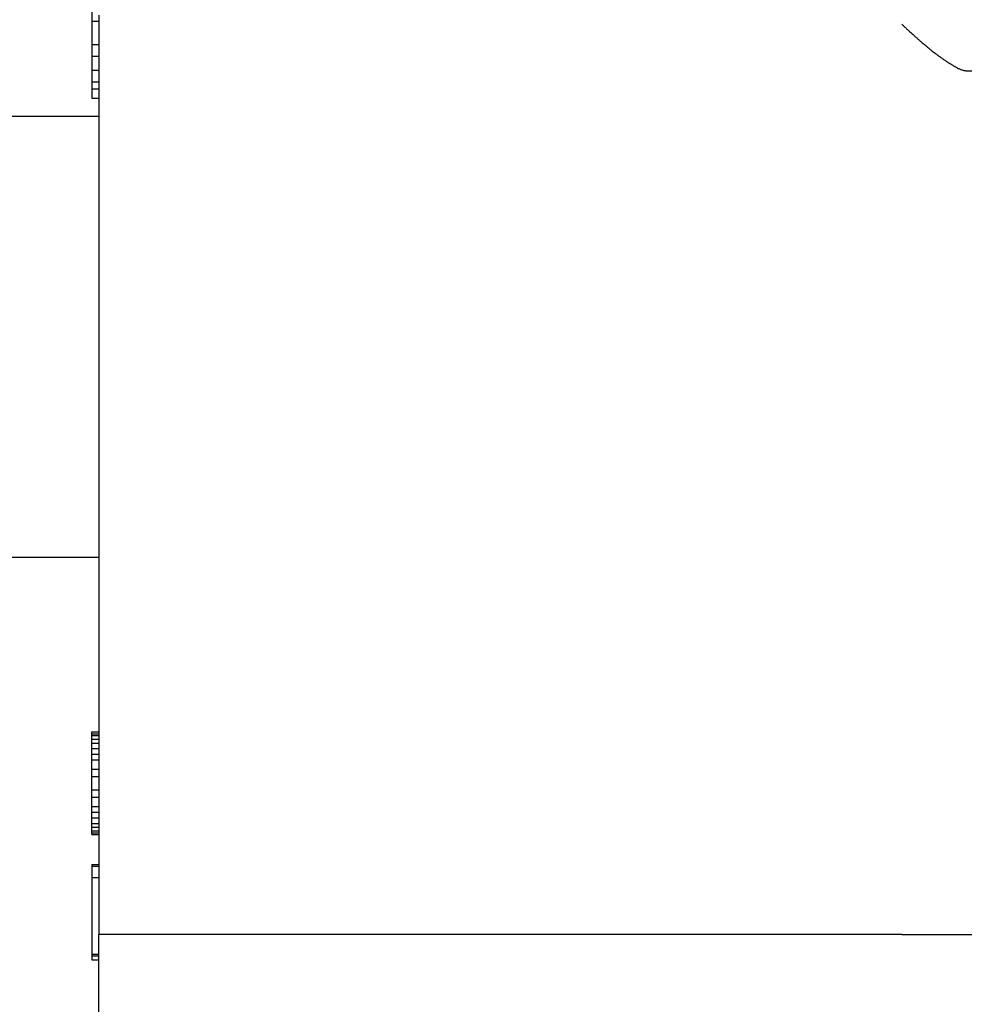
# Model space of a CAD drawing. Units: millimetres. Extents: x 364 to 643, y 89 to 304.
# Drawn here: x 400 to 412, y 222 to 234 of the extents above; entities that cross this region are included whole.
import ezdxf

# ---------------------------------------------------------------- set-up
doc = ezdxf.new("R2010")
doc.units = ezdxf.units.MM
doc.linetypes.add('DASHED', pattern=[15, 12, -3])
doc.layers.add('DIMS', color=1, linetype='Continuous')
doc.dimstyles.new('ISO-25', dxfattribs={"dimtxt": 2.5, "dimasz": 2.5, "dimexe": 1.25, "dimexo": 0.625, "dimtad": 0, "dimtih": 1, "dimtoh": 1, "dimdsep": 46, "dimtxsty": 'Standard', "dimcen": 2.5, "dimadec": 0, "dimazin": 0, "dimtfac": 1, "dimtmove": 0, "dimatfit": 3, "dimfxl": 1, "dimarcsym": 0})

# ---------------------------------------------------------------- blocks, each defined once
blk = doc.blocks.new('*D63')
at = {"layer": 'Defpoints', "color": 0, "transparency": 16777216}
for p in [(463.5399240233833, 233.5440594242915), (400.7631429210212, 220.1190641487008), (400.7631429210212, 203.4450648525375)]:
    blk.add_point(p, dxfattribs=at)
at = {"layer": 'DIMS', "color": 0, "lineweight": -2, "transparency": 16777216}
for p, q in [((463.5399240233833, 232.9190594242915), (463.5399240233833, 202.1950648525375)), ((400.7631429210212, 219.4940641487008), (400.7631429210212, 202.1950648525375)), ((403.2631429210212, 203.4450648525375), (423.5265334722022, 203.4450648525375)), ((461.0399240233833, 203.4450648525375), (440.7765334722022, 203.4450648525375))]:
    blk.add_line(p, q, dxfattribs=at)
at = {"layer": 'DIMS', "color": 0, "transparency": 16777216}
for points in [[(403.2631429210212, 203.8617315192041), (403.2631429210212, 203.0283981858708), (400.7631429210212, 203.4450648525375)], [(461.0399240233833, 203.8617315192041), (461.0399240233833, 203.0283981858708), (463.5399240233833, 203.4450648525375)]]:
    blk.add_solid(points, dxfattribs=at)
at = {"layer": 'DIMS', "color": 0, "transparency": 16777216, "insert": (432.1515334722022, 203.4450648525375), "char_height": 4, "attachment_point": 5}
blk.add_mtext('54.46', dxfattribs=at)
blk = doc.blocks.new('PINBRIDGE__42', base_point=(-1.22986896876726, -1.98360702838866))
at = {"color": 7, "linetype": 'Continuous'}
for p, q in [((-0.48183747270427, -1.23557553232567), (-0.48183747270427, -1.90486687090835)), ((-0.29286109475151, -1.23557553232567), (-0.29286109475151, -1.90486687090835))]:
    blk.add_line(p, q, dxfattribs=at)
blk = doc.blocks.new('STRAIGHTBODY__47', base_point=(-1.47986896876726, -1.23557553232567))
at = {"color": 7, "linetype": 'Continuous'}
for p, q in [((-0.50136503175937, -0.86349252548832), (-0.50136503175939, -0.8615597842941801)), ((-0.13144377191687, -0.8915597842941801), (-0.13144377191687, -0.8615597842941801)), ((-0.13144377191687, -0.8915597842941801), (-0.13144377191687, -1.23557553232567)), ((-0.5251445593184401, -1.23557553232567), (-0.13144377191687, -1.23557553232567)), ((-0.04286109475151, -1.23557553232567), (-0.13144377191687, -1.23557553232567))]:
    blk.add_line(p, q, dxfattribs=at)
blk.add_spline([(-0.5213433025736585, -0.8915597842941757), (-0.521326989115814, -0.8915428400360699), (-0.5213183192363388, -0.8915338333117778), (-0.5213169708021426, -0.8915324323888735), (-0.5213166861112447, -0.8915321366043414), (-0.5212806133035084, -0.891494631435854), (-0.5211858978888639, -0.8913960520539772), (-0.5210387179946168, -0.8912426765138745), (-0.5208452517480724, -0.8910407828707088), (-0.5206116772765363, -0.8907966491796436), (-0.5203441727073139, -0.8905165534958422), (-0.5200489161677108, -0.8902067738744678), (-0.519732085785032, -0.8898735883706836), (-0.5193998596865834, -0.8895232750396531), (-0.5190584159996701, -0.8891621119365392), (-0.518713932851598, -0.8887963771165055), (-0.5183725883696719, -0.888432348634715), (-0.5180405606811977, -0.8880763045463309), (-0.5174108527845533, -0.8873942179783291), (-0.5168398700737221, -0.8867671785926451), (-0.516322401872032, -0.8861913831931578), (-0.5158532375028119, -0.8856630285837456), (-0.5154271662893899, -0.885178311568287), (-0.5150952748810443, -0.8847979623315942), (-0.5147725973776944, -0.8844261175544613), (-0.5144414394267557, -0.8840429869738711), (-0.514084106675644, -0.8836287803268067), (-0.5136131552498074, -0.8830823989584816), (-0.5130972027158393, -0.8824819626357335), (-0.5125520882963622, -0.8818439608326508), (-0.5119936512139999, -0.8811848830233217), (-0.5114377306913751, -0.8805212186818344), (-0.5109001659511113, -0.8798694572822775), (-0.5101601452183396, -0.8789498663255321), (-0.5094877017386921, -0.8780897368016508), (-0.5088750869630375, -0.8772859864615912), (-0.5084842386234563, -0.8767640429878321), (-0.5080943500808306, -0.8762380125477951), (-0.5076821675594769, -0.8756790288863329), (-0.5072810449060414, -0.8751338719251495), (-0.5068597859978299, -0.8745569744272392), (-0.5064347017067422, -0.8739660635480324), (-0.5060221029046782, -0.8733788664429591), (-0.5057296331188023, -0.8729508349627679), (-0.5054572455759027, -0.8725425847165892), (-0.5052087656373082, -0.8721617925390199), (-0.5049880186643476, -0.8718161352646573), (-0.5047993105570981, -0.8715142322434557), (-0.5046212947578648, -0.8712241118659785), (-0.5044346551382097, -0.8709168476054385), (-0.5041651707342256, -0.8704716295747518), (-0.5038627142013749, -0.8699668655544173), (-0.5035388276927681, -0.869416409517871), (-0.5032050533615163, -0.8688341154385493), (-0.5028729333607302, -0.8682338372898882), (-0.5025540098435207, -0.8676294290453239), (-0.5022720424949901, -0.8670589805590934), (-0.5020181474206706, -0.8664914905973724), (-0.5017979039233373, -0.8659210764982155), (-0.5016168913057656, -0.8653418555996772), (-0.5014806888707307, -0.8647479452398125), (-0.5013948759210078, -0.8641334627566758), (-0.5013650317593725, -0.8634925254883221)], degree=3, dxfattribs=at)
blk = doc.blocks.new('P1_25__50', base_point=(-0.54865074601851, -1.23857553232567))
at = {"color": 7, "linetype": 'DASHED'}
for p, q in [((-0.54865074601851, -1.23857553232567), (-0.5480793174393901, -1.23857553232567)), ((-0.5480793174393901, -1.23857553232567), (-0.5470793174393901, -1.23857553232567)), ((-0.5470793174393901, -1.23857553232567), (-0.5460793174393901, -1.23857553232567)), ((-0.5460793174393901, -1.23857553232567), (-0.5440793174393901, -1.23857553232567)), ((-0.5440793174393901, -1.23857553232567), (-0.5420793174393901, -1.23857553232567)), ((-0.5420793174393901, -1.23857553232567), (-0.5410793174393901, -1.23857553232567)), ((-0.5410793174393901, -1.23857553232567), (-0.53965074601739, -1.23857553232567)), ((-0.53965074601739, -1.23857553232567), (-0.5380793174393901, -1.23857553232567)), ((-0.5380793174393901, -1.23857553232567), (-0.5360793174393901, -1.23857553232567)), ((-0.5360793174393901, -1.23857553232567), (-0.53465074601676, -1.23857553232567)), ((-0.53465074601676, -1.23857553232567), (-0.5340793174393901, -1.23857553232567)), ((-0.5340793174393901, -1.23857553232567), (-0.5330793174393901, -1.23857553232567)), ((-0.5330793174393901, -1.23857553232567), (-0.5320793174393901, -1.23857553232567))]:
    blk.add_line(p, q, dxfattribs=at)
at = {"color": 7, "linetype": 'Continuous'}
for p, q in [((-0.5320793174393901, -1.23857553232567), (-0.52865074601601, -1.23857553232567)), ((-0.52865074601601, -1.23857553232567), (-0.52865074601601, -1.23557553232567)), ((-0.52865074601601, -1.23857553232567), (-0.52265074601526, -1.23857553232567)), ((-0.52265074601526, -1.23857553232567), (-0.52265074601526, -1.23557553232567)), ((-0.52265074601526, -1.23857553232567), (-0.5126507460140101, -1.23857553232567)), ((-0.5126507460140101, -1.23857553232567), (-0.5126507460140101, -1.23557553232567)), ((-0.5126507460140101, -1.23857553232567), (-0.50765074601339, -1.23857553232567)), ((-0.50765074601339, -1.23857553232567), (-0.50765074601339, -1.23557553232567)), ((-0.50765074601339, -1.23857553232567), (-0.50165074601264, -1.23857553232567)), ((-0.50165074601264, -1.23857553232567), (-0.50165074601264, -1.23557553232567)), ((-0.50165074601264, -1.23857553232567), (-0.49665074601201, -1.23857553232567)), ((-0.49665074601201, -1.23857553232567), (-0.49665074601201, -1.23557553232567)), ((-0.49665074601201, -1.23857553232567), (-0.49365074601164, -1.23857553232567)), ((-0.49365074601164, -1.23857553232567), (-0.49365074601164, -1.23557553232567)), ((-0.49365074601164, -1.23857553232567), (-0.4896507460111401, -1.23857553232567)), ((-0.4896507460111401, -1.23857553232567), (-0.4896507460111401, -1.23557553232567))]:
    blk.add_line(p, q, dxfattribs=at)
blk = doc.blocks.new('P1_3__74', base_point=(-0.21826109475151, -1.23857553232567))
at = {"color": 7, "linetype": 'Continuous'}
for p, q in [((-0.21826109475151, -1.23857553232567), (-0.21826109475151, -1.23557553232567)), ((-0.21746109475151, -1.23857553232567), (-0.21826109475151, -1.23857553232567)), ((-0.21746109475151, -1.23857553232567), (-0.21746109475151, -1.23557553232567)), ((-0.21666109475151, -1.23857553232567), (-0.21746109475151, -1.23857553232567)), ((-0.21666109475151, -1.23857553232567), (-0.21666109475151, -1.23557553232567)), ((-0.21506109475151, -1.23857553232567), (-0.21666109475151, -1.23857553232567)), ((-0.21506109475151, -1.23857553232567), (-0.21506109475151, -1.23557553232567)), ((-0.21346109475151, -1.23857553232567), (-0.21506109475151, -1.23857553232567)), ((-0.21346109475151, -1.23857553232567), (-0.21346109475151, -1.23557553232567)), ((-0.21106109475151, -1.23857553232567), (-0.21346109475151, -1.23857553232567)), ((-0.21106109475151, -1.23857553232567), (-0.21106109475151, -1.23557553232567)), ((-0.20866109475151, -1.23857553232567), (-0.21106109475151, -1.23857553232567)), ((-0.20866109475151, -1.23857553232567), (-0.20866109475151, -1.23557553232567)), ((-0.20626109475151, -1.23857553232567), (-0.20866109475151, -1.23857553232567)), ((-0.20626109475151, -1.23857553232567), (-0.20626109475151, -1.23557553232567)), ((-0.20226109475151, -1.23857553232567), (-0.20626109475151, -1.23857553232567)), ((-0.20226109475151, -1.23857553232567), (-0.20226109475151, -1.23557553232567)), ((-0.19906109475151, -1.23857553232567), (-0.20226109475151, -1.23857553232567)), ((-0.19906109475151, -1.23857553232567), (-0.19906109475151, -1.23557553232567)), ((-0.19346109475151, -1.23857553232567), (-0.19906109475151, -1.23857553232567)), ((-0.19346109475151, -1.23857553232567), (-0.19346109475151, -1.23557553232567)), ((-0.19026109475151, -1.23857553232567), (-0.19346109475151, -1.23857553232567)), ((-0.19026109475151, -1.23857553232567), (-0.19026109475151, -1.23557553232567)), ((-0.18626109475151, -1.23857553232567), (-0.19026109475151, -1.23857553232567)), ((-0.18626109475151, -1.23857553232567), (-0.18626109475151, -1.23557553232567)), ((-0.18386109475151, -1.23857553232567), (-0.18626109475151, -1.23857553232567)), ((-0.18386109475151, -1.23857553232567), (-0.18386109475151, -1.23557553232567)), ((-0.18146109475151, -1.23857553232567), (-0.18386109475151, -1.23857553232567)), ((-0.18146109475151, -1.23857553232567), (-0.18146109475151, -1.23557553232567)), ((-0.17906109475151, -1.23857553232567), (-0.18146109475151, -1.23857553232567)), ((-0.17906109475151, -1.23857553232567), (-0.17906109475151, -1.23557553232567)), ((-0.17746109475151, -1.23857553232567), (-0.17906109475151, -1.23857553232567)), ((-0.17746109475151, -1.23857553232567), (-0.17746109475151, -1.23557553232567)), ((-0.17586109475151, -1.23857553232567), (-0.17746109475151, -1.23857553232567)), ((-0.17586109475151, -1.23857553232567), (-0.17586109475151, -1.23557553232567)), ((-0.17506109475151, -1.23857553232567), (-0.17586109475151, -1.23857553232567)), ((-0.17506109475151, -1.23857553232567), (-0.17506109475151, -1.23557553232567)), ((-0.17426109475151, -1.23857553232567), (-0.17506109475151, -1.23857553232567)), ((-0.17426109475151, -1.23857553232567), (-0.17426109475151, -1.23557553232567))]:
    blk.add_line(p, q, dxfattribs=at)
blk = doc.blocks.new('P1__75', base_point=(-0.16146109475151, -1.23857553232567))
at = {"color": 7, "linetype": 'Continuous'}
for p, q in [((-0.16146109475151, -1.23857553232567), (-0.16146109475151, -1.23557553232567)), ((-0.16146109475151, -1.23857553232567), (-0.16066109475151, -1.23857553232567)), ((-0.16066109475151, -1.23857553232567), (-0.16066109475151, -1.23557553232567)), ((-0.16066109475151, -1.23857553232567), (-0.15586109475151, -1.23857553232567)), ((-0.15586109475151, -1.23857553232567), (-0.15586109475151, -1.23557553232567)), ((-0.15586109475151, -1.23857553232567), (-0.12306109475151, -1.23857553232567)), ((-0.12306109475151, -1.23857553232567), (-0.12306109475151, -1.23557553232567)), ((-0.12306109475151, -1.23857553232567), (-0.12226109475151, -1.23857553232567)), ((-0.12226109475151, -1.23857553232567), (-0.12226109475151, -1.23557553232567)), ((-0.12226109475151, -1.23857553232567), (-0.12066109475151, -1.23857553232567)), ((-0.12066109475151, -1.23857553232567), (-0.12066109475151, -1.23557553232567))]:
    blk.add_line(p, q, dxfattribs=at)
blk = doc.blocks.new('FACECOMMONENGRAVE_1__77', base_point=(-1.40526896876726, -1.23857553232567))
for name, p in [('P1_25__50', (-0.54865074601851, -1.23857553232567)), ('P1_3__74', (-0.21826109475151, -1.23857553232567)), ('P1__75', (-0.16146109475151, -1.23857553232567))]:
    blk.add_blockref(name, p)
blk = doc.blocks.new('STRAIGHTBODYASSY__78', base_point=(-1.47986896876726, -1.98360702838866))
for name, p in [('STRAIGHTBODY__47', (-1.47986896876726, -1.23557553232567)), ('PINBRIDGE__42', (-1.22986896876726, -1.98360702838866)), ('FACECOMMONENGRAVE_1__77', (-1.40526896876726, -1.23857553232567))]:
    blk.add_blockref(name, p)

msp = doc.modelspace()

# ---------------------------------------------------------------- block references
at = {"xscale": 29.27999999999997, "yscale": 29.27999999999997, "zscale": 29.27999999999997, "rotation": 270}
msp.add_blockref('STRAIGHTBODYASSY__78', (378.8607807162969, 262.1946546998819), dxfattribs=at)

# ---------------------------------------------------------------- dimensions: what is measured, and where the dimension line sits
at = {"layer": 'DIMS'}
dim = msp.add_linear_dim(base=(400.7631429210212, 203.4450648525375), p1=(463.5399240233833, 233.5440594242915), p2=(400.7631429210212, 220.1190641487008), text='54.46', dimstyle='ISO-25', override={"dimtxt": 4}, dxfattribs=at)
dim.commit()
dim.dimension.update_dxf_attribs({"geometry": '*D63', "text_midpoint": (432.1515334722022, 203.4450648525375)})

doc.saveas('drawing.dxf')
